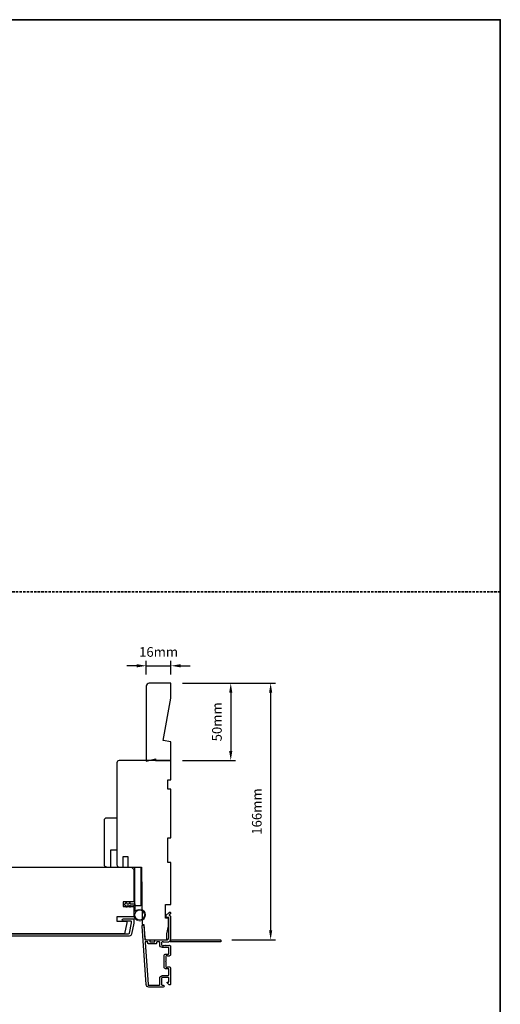
# Model space of a CAD drawing. Extents: x -1876 to 13716, y 1156 to 3773.
# Drawn here: x 1510 to 1821, y 3080 to 3716 of the extents above; entities that cross this region are included whole.
import ezdxf

# ---------------------------------------------------------------- set-up
doc = ezdxf.new("R2010")
doc.units = 0
doc.header["$LTSCALE"] = 250
doc.header["$MEASUREMENT"] = 0
doc.header["$PDMODE"] = 3
doc.header["$PDSIZE"] = -2
doc.linetypes.add('HIDDEN', pattern=[0.375, 0.25, -0.125])
doc.layers.get('DEFPOINTS').update_dxf_attribs({"color": 2, "linetype": 'CONTINUOUS'})
for name, color, linetype, lineweight in [('2', 2, 'CONTINUOUS', 25), ('6', 6, 'CONTINUOUS', 5), ('8', 7, 'CONTINUOUS', 35), ('Visible (ANSI)', 7, 'CONTINUOUS', 25)]:
    doc.layers.add(name, color=color, linetype=linetype, lineweight=lineweight)
doc.layers.add('3', color=3, linetype='CONTINUOUS')
doc.styles.add('ROMANS', font='romans')
doc.dimstyles.new('LWDEC', dxfattribs={"dimscale": 0.075, "dimtxt": 2.5, "dimasz": 2, "dimexe": 1.25, "dimexo": 3, "dimgap": 2, "dimtad": 1, "dimtoh": 1, "dimdec": 4, "dimzin": 11, "dimdsep": 46, "dimlunit": 5, "dimtxsty": 'ROMANS', "dimcen": 0, "dimdle": 1.5, "dimazin": 0, "dimtfac": 1, "dimtdec": 4, "dimtix": 1, "dimtmove": 0, "dimatfit": 3, "dimfxl": 0, "dimfrac": 2, "dimtzin": 0, "dimarcsym": 0})

# ---------------------------------------------------------------- blocks, each defined once
blk = doc.blocks.new('1854C')
at = {"layer": '3'}
blk.add_lwpolyline([(2.15, 21.67), (3.62, 21.67, 0.155875), (3.76, 21.72, -0.176449), (6.73, 22.54, 0.437869), (7, 22.79), (7, 25.47, 0.414214), (6.3, 26.17), (-90.11, 26.17, 0.354119), (-90.6, 25.78), (-92, 19.17), (-92, 18.62, 0.414214), (-91.35, 17.97), (-86.75, 17.97, -1), (-86.75, 16.47), (-92.9, 16.47, -0.414214), (-93.5, 17.07), (-93.5, 19.33), (-91.98, 26.49, -0.354119), (-90.51, 27.67), (12, 27.67, -0.414214), (12.5, 27.17), (12.5, 26.32, 0.263726), (12.62, 26.1, -0.222462), (15.47, 21.89, 0.369274), (15.71, 21.67), (16, 21.67, -0.414214), (16.5, 21.17), (16.5, 20.47, -0.414214), (16.2, 20.17), (13.06, 20.17, -0.967186), (13.01, 21.67, 0.644317), (13.49, 22.95), (10.34, 26.1, 0.198912), (10.16, 26.17), (9.2, 26.17, 0.414214), (8.5, 25.47), (8.5, 22.16, 0.267623), (8.62, 21.95, -0.023876), (8.99, 21.72, 0.181811), (9.16, 21.67, -1.050812), (9.23, 20.17), (8.59, 20.17, -0.190661), (8.42, 20.24, 0.395706), (4.32, 20.24, -0.190661), (4.15, 20.17), (2.15, 20.17, 0.414214), (1.4, 19.42), (1.4, 15.72, -0.414214), (1.15, 15.47), (-1, 15.47, -1), (-1, 16.97), (0, 16.97), (0, 19.52, -0.414214)], format="xyb", close=True, dxfattribs=at)
blk = doc.blocks.new('*D262')
at = {"layer": '2', "color": 0, "linetype": 'ByBlock', "lineweight": -2}
for p, q in [((1615.11, 3287.37), (1649.38, 3287.37)), ((1646.26, 3281.12), (1646.26, 3243.62)), ((1615.11, 3237.37), (1649.38, 3237.37))]:
    blk.add_line(p, q, dxfattribs=at)
at = {"layer": '2', "color": 0}
for points in [[(1645.21, 3281.12), (1647.3, 3281.12), (1646.26, 3287.37)], [(1645.21, 3243.62), (1647.3, 3243.62), (1646.26, 3237.37)]]:
    blk.add_solid(points, dxfattribs=at)
at = {"layer": 'DEFPOINTS', "color": 0}
for p in [(1607.61, 3287.37), (1607.61, 3237.37), (1646.26, 3237.37)]:
    blk.add_point(p, dxfattribs=at)
at = {"layer": '2', "color": 0, "insert": (1638.13, 3262.37), "char_height": 6.25, "attachment_point": 5, "rotation": 90, "style": 'ROMANS'}
blk.add_mtext('50mm', dxfattribs=at)
blk = doc.blocks.new('*D263')
at = {"layer": '2', "color": 0, "linetype": 'ByBlock', "lineweight": -2}
for p, q in [((1615.11, 3287.37), (1675.19, 3287.37)), ((1672.07, 3281.12), (1672.07, 3127.62)), ((1647.06, 3121.37), (1675.19, 3121.37))]:
    blk.add_line(p, q, dxfattribs=at)
at = {"layer": '2', "color": 0}
for points in [[(1671.03, 3281.12), (1673.11, 3281.12), (1672.07, 3287.37)], [(1671.03, 3127.62), (1673.11, 3127.62), (1672.07, 3121.37)]]:
    blk.add_solid(points, dxfattribs=at)
at = {"layer": 'DEFPOINTS', "color": 0}
for p in [(1607.61, 3287.37), (1639.56, 3121.37), (1672.07, 3121.37)]:
    blk.add_point(p, dxfattribs=at)
at = {"layer": '2', "color": 0, "insert": (1663.94, 3204.37), "char_height": 6.25, "attachment_point": 5, "rotation": 90, "style": 'ROMANS'}
blk.add_mtext('166mm', dxfattribs=at)
blk = doc.blocks.new('*D264')
at = {"layer": '2', "color": 0, "linetype": 'ByBlock', "lineweight": -2}
for p, q in [((1585.36, 3298.61), (1579.11, 3298.61)), ((1591.61, 3292.87), (1591.61, 3301.74)), ((1591.61, 3298.61), (1607.61, 3298.61)), ((1607.61, 3292.87), (1607.61, 3301.74)), ((1613.86, 3298.61), (1620.11, 3298.61))]:
    blk.add_line(p, q, dxfattribs=at)
at = {"layer": '2', "color": 0}
for points in [[(1585.36, 3299.65), (1585.36, 3297.57), (1591.61, 3298.61)], [(1613.86, 3299.65), (1613.86, 3297.57), (1607.61, 3298.61)]]:
    blk.add_solid(points, dxfattribs=at)
at = {"layer": 'DEFPOINTS', "color": 0}
for p in [(1607.61, 3298.61), (1591.61, 3285.37), (1607.61, 3285.37)]:
    blk.add_point(p, dxfattribs=at)
at = {"layer": '2', "color": 0, "insert": (1599.61, 3306.74), "char_height": 6.25, "attachment_point": 5, "style": 'ROMANS'}
blk.add_mtext('16mm', dxfattribs=at)

msp = doc.modelspace()

# ---------------------------------------------------------------- linework, layer by layer
at = {"layer": '3'}
for points in [[(1606.09, 3119.98, -0.381966), (1605.76, 3119.98), (1605.55, 3120.17), (1605.34, 3119.98, -0.381966), (1605.01, 3119.98), (1604.8, 3120.17), (1604.59, 3119.98, -0.381966), (1604.26, 3119.98), (1604.05, 3120.17), (1603.84, 3119.98, -0.381966), (1603.51, 3119.98), (1603.3, 3120.17), (1603.09, 3119.98, -0.381966), (1602.76, 3119.98), (1602.55, 3120.17), (1602.06, 3120.17, 0.414214), (1601.56, 3119.67), (1601.56, 3118.17, 0.414214), (1602.06, 3117.67), (1602.55, 3117.67), (1602.76, 3117.86, -0.381966), (1603.09, 3117.86), (1603.3, 3117.67), (1603.51, 3117.86, -0.381966), (1603.84, 3117.86), (1604.05, 3117.67), (1604.26, 3117.86, -0.381966), (1604.59, 3117.86), (1604.8, 3117.67), (1605.01, 3117.86, -0.381966), (1605.34, 3117.86), (1605.55, 3117.67), (1605.76, 3117.86, -0.381966), (1606.09, 3117.86), (1606.3, 3117.67), (1606.51, 3117.86, -0.381966), (1606.84, 3117.86), (1607.2, 3117.54, -0.213422), (1607.36, 3117.17), (1607.36, 3111.97, -0.414214), (1606.36, 3110.97), (1605.65, 3110.97, -0.239932), (1605.45, 3111.07, 0.72633), (1604.36, 3110.72), (1604.36, 3107.72), (1604.11, 3107.47), (1604.36, 3107.22), (1604.36, 3104.22, 0.72633), (1605.45, 3103.87, -0.239932), (1605.65, 3103.97), (1606.36, 3103.97, -0.414214), (1607.36, 3102.97), (1607.36, 3092.77, -0.668179), (1606.51, 3092.42), (1605.18, 3093.74, -0.668179), (1605.36, 3094.17), (1605.91, 3094.17, 0.414214), (1606.16, 3094.42), (1606.16, 3096.67, 0.414214), (1605.66, 3097.17), (1602.06, 3097.17, 0.414214), (1601.56, 3096.67), (1601.56, 3092.57, 0.414214), (1602.06, 3092.07), (1602.56, 3092.07, -1), (1602.56, 3090.87), (1593.36, 3090.87, -0.39391), (1591.57, 3092.54), (1588.92, 3130.33, -1), (1590.12, 3130.41), (1590.74, 3121.6, 0.39391), (1590.99, 3121.37), (1593.59, 3121.37, -0.414214), (1593.84, 3121.12), (1593.84, 3120.42, 0.414214), (1594.09, 3120.17), (1596.91, 3120.17, 0.414214), (1597.16, 3120.42), (1597.16, 3121.12, -0.414214), (1597.41, 3121.37), (1604.66, 3121.37, 0.414214), (1606.16, 3122.87), (1606.16, 3135.87), (1604.76, 3135.87, -0.414214), (1604.51, 3136.12), (1604.51, 3137.12, -0.198912), (1604.59, 3137.3), (1606.51, 3139.22, -0.668179), (1607.36, 3138.87), (1607.36, 3138.49, -0.198912), (1607.29, 3138.31), (1606.53, 3137.55, 0.68058), (1606.71, 3137.12, -0.424236), (1607.36, 3136.49), (1607.36, 3122.87, -0.117683), (1607.07, 3121.65, 1.114225), (1607.82, 3121.37), (1639.61, 3121.37, -0.414214), (1639.86, 3121.12), (1639.86, 3120.42, -0.414214), (1639.61, 3120.17), (1607.18, 3120.17, 0.561267), (1606.52, 3120.37)], [(1605.91, 3112.17, 0.414214), (1606.16, 3112.42), (1606.16, 3116.22, 0.414214), (1605.91, 3116.47), (1602.16, 3116.47, -0.414214), (1600.36, 3118.27), (1600.36, 3119.92, 0.414214), (1600.11, 3120.17), (1598.61, 3120.17, 0.414214), (1598.36, 3119.92), (1598.36, 3119.22, -0.414214), (1598.11, 3118.97), (1592.89, 3118.97, -0.414214), (1592.64, 3119.22), (1592.64, 3119.92, 0.414214), (1592.39, 3120.17), (1591.11, 3120.17, 0.434812), (1590.86, 3119.9), (1592.76, 3092.63, 0.39391), (1593.36, 3092.07), (1599.86, 3092.07, 0.414214), (1600.36, 3092.57), (1600.36, 3096.57, -0.414214), (1602.16, 3098.37), (1605.66, 3098.37, 0.414214), (1606.16, 3098.87), (1606.16, 3102.52, 0.414214), (1605.91, 3102.77), (1604.16, 3102.77, -0.414214), (1603.16, 3103.77), (1603.16, 3111.17, -0.414214), (1604.16, 3112.17)]]:
    msp.add_lwpolyline(points, format="xyb", close=True, dxfattribs=at)
at = {"layer": '6'}
msp.add_lwpolyline([(1583.61, 3143.91), (1583.61, 3137.46, 5.955821), (1584.41, 3139.78), (1584.41, 3144.71), (1581.31, 3144.71), (1581.31, 3145.11, 1), (1580.51, 3145.11), (1580.51, 3144.71), (1579.01, 3144.71), (1579.01, 3145.11, 1), (1578.21, 3145.11), (1578.21, 3144.71), (1577.81, 3144.71, 1), (1577.81, 3143.91), (1578.21, 3143.91), (1578.42, 3142.83, 1), (1579.2, 3142.98), (1579.03, 3143.91), (1580.51, 3143.91), (1580.72, 3142.83, 1), (1581.5, 3142.98), (1581.33, 3143.91)], format="xyb", close=True, dxfattribs=at)
msp.add_circle((1587.36, 3137.46), 3.15, dxfattribs=at)
at = {"layer": '8', "linetype": 'HIDDEN', "ltscale": 0.025}
msp.add_line((1820.6, 3346.33), (535.03, 3346.33), dxfattribs=at)
at = {"layer": '8', "linetype": 'Continuous'}
msp.add_lwpolyline([(535.03, 3716.26), (1820.6, 3716.26), (1820.6, 2606.47), (535.03, 2606.47)], close=True, dxfattribs=at)
at = {"layer": 'Visible (ANSI)'}
msp.add_lwpolyline([(1602.61, 3250.27), (1607.61, 3277.65), (1607.61, 3287.37), (1593.61, 3287.37, 0.414214), (1591.61, 3285.37), (1591.61, 3236.87), (1597.61, 3238.37), (1597.61, 3237.37), (1607.61, 3237.37), (1607.61, 3249.39)], format="xyb", close=True, dxfattribs=at)
for points in [[(1597.41, 3121.37), (1604.86, 3121.37), (1604.86, 3125.37), (1606.11, 3130.37), (1606.11, 3135.37), (1604.11, 3135.37), (1604.11, 3144.37), (1607.61, 3144.37), (1607.61, 3171.37), (1605.61, 3171.37), (1605.61, 3187.37), (1607.61, 3187.37), (1607.61, 3218.87), (1605.61, 3218.87), (1605.61, 3224.87), (1607.61, 3224.87), (1607.61, 3237.37), (1574.11, 3237.37, 0.414214), (1572.61, 3235.87), (1572.61, 3202.12), (1572.61, 3202.12), (1572.61, 3200.12), (1572.61, 3200.12), (1572.61, 3198.12), (1572.61, 3198.12), (1572.61, 3170, 0.41166), (1574.1, 3168.5), (1576.61, 3168.47), (1576.61, 3175.37), (1579.61, 3175.37), (1579.61, 3168.45), (1588.61, 3168.37), (1588.93, 3131.37), (1590.11, 3131.37), (1590.71, 3122.76, 0.39391), (1592.21, 3121.37), (1604.86, 3121.37)], [(1566.11, 3168.42, -0.414214), (1564.61, 3169.92), (1564.61, 3198.92, -0.414214), (1566.11, 3200.42), (1572.61, 3200.42), (1572.61, 3179.42), (1568.61, 3179.42), (1568.61, 3168.42)]]:
    msp.add_lwpolyline(points, format="xyb", dxfattribs=at)
for points in [[(1583.61, 3142.91), (1583.61, 3136.41), (1572.61, 3136.41), (1572.61, 3133.41), (1579.11, 3133.41), (1579.11, 3132.41), (1577.62, 3125.41), (1491.35, 3125.41), (1490.11, 3132.41), (1490.11, 3134.41), (1492.61, 3134.41), (1492.61, 3141.41), (1488.61, 3141.41), (1488.61, 3166.91), (1490.11, 3168.41), (1582.11, 3168.41), (1583.61, 3166.91), (1583.61, 3145.91), (1576.61, 3145.91), (1576.61, 3142.91)], [(1588.21, 3143.37), (1584.21, 3143.37), (1584.21, 3168.37), (1588.21, 3168.37)]]:
    msp.add_lwpolyline(points, close=True, dxfattribs=at)

# ---------------------------------------------------------------- block references
at = {"layer": '3', "xscale": 0.999998, "yscale": 0.999998, "zscale": 0.999998, "rotation": 180}
msp.add_blockref('1854C', (1490.11, 3151.59), dxfattribs=at)

# ---------------------------------------------------------------- dimensions: what is measured, and where the dimension line sits
at = {"layer": '2'}
dim = msp.add_linear_dim(base=(1607.61, 3298.61), p1=(1591.61, 3285.37), p2=(1607.61, 3285.37), dimstyle='LWDEC', override={"dimscale": 2.5, "dimasz": 2.5, "dimdec": 0, "dimlunit": 2, "dimpost": 'mm', "dimtdec": 0, "dimarcsym": 1}, dxfattribs=at)
dim.commit()
dim.dimension.update_dxf_attribs({"geometry": '*D264', "text_midpoint": (1599.61, 3306.74)})
for base, p2, picture, middle in [((1646.26, 3237.37), (1607.61, 3237.37), '*D262', (1638.13, 3262.37)), ((1672.07, 3121.37), (1639.56, 3121.37), '*D263', (1663.94, 3204.37))]:
    dim = msp.add_linear_dim(base=base, p1=(1607.61, 3287.37), p2=p2, angle=270, dimstyle='LWDEC', override={"dimscale": 2.5, "dimasz": 2.5, "dimdec": 0, "dimlunit": 2, "dimpost": 'mm', "dimtdec": 0, "dimarcsym": 1}, dxfattribs=at)
    dim.commit()
    dim.dimension.update_dxf_attribs({"geometry": picture, "text_midpoint": middle})

doc.saveas('drawing.dxf')
